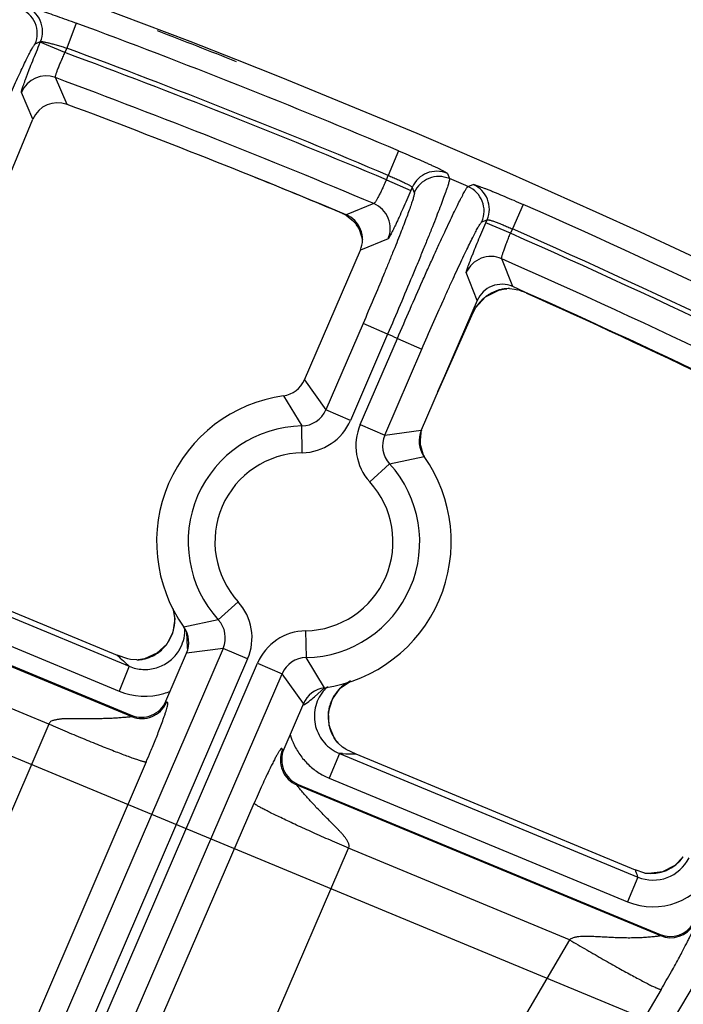
# Model space of a CAD drawing. Units: inches. Extents: x 0 to 17, y 0 to 11.
# Drawn here: x 4.5 to 4.7, y 9.6 to 9.9 of the extents above; entities that cross this region are included whole.
import ezdxf

# ---------------------------------------------------------------- set-up
doc = ezdxf.new("R2010")
doc.units = ezdxf.units.IN
doc.header["$LTSCALE"] = 0.935
doc.header["$MEASUREMENT"] = 0
doc.layers.get('0').update_dxf_attribs({"linetype": 'CONTINUOUS'})

msp = doc.modelspace()

# ---------------------------------------------------------------- linework, layer by layer
at = {"color": 9, "linetype": 'CONTINUOUS'}
for p, q in [((4.4985725679, 9.8690096812), (4.4961396571, 9.8624506215)), ((4.4878919995, 9.8635464256), (4.4892702666, 9.8641521188)), ((4.4891976351, 9.863977648), (4.4892702666, 9.8641521188)), ((4.4956560865, 9.8612890193), (4.4891976351, 9.863977648)), ((4.4961396571, 9.8624506215), (4.4956560865, 9.8612890193)), ((4.4962038805, 9.847761909), (4.4931497036, 9.854757206)), ((4.4872963766, 9.8438974879), (4.4842589424, 9.8508865521)), ((4.5828529149, 9.835656302), (4.5801385048, 9.8292086437)), ((4.5796418064, 9.8280565366), (4.5801385048, 9.8292086437)), ((4.5955864971, 9.8297326061), (4.5961334639, 9.8283665064)), ((4.5796418064, 9.8280565365), (4.5860659554, 9.8252869465)), ((4.5864047861, 9.8260728749), (4.5860659554, 9.8252869465)), ((4.5864047861, 9.8260728749), (4.586948555, 9.8247081478)), ((4.6009756836, 9.8262795779), (4.6023445799, 9.826819967)), ((4.5763798445, 9.8218392784), (4.5691249927, 9.8189265856)), ((4.6153949755, 9.8216311285), (4.6125718737, 9.8152303149)), ((4.5717391351, 9.8164409866), (4.5718693376, 9.816273932)), ((4.6046228878, 9.8170890147), (4.6059885897, 9.8176307863)), ((4.60565144, 9.8168487572), (4.6059885897, 9.8176307863)), ((4.612075589, 9.8140791672), (4.60565144, 9.8168487572)), ((4.6125718737, 9.8152303149), (4.612075589, 9.8140791673)), ((4.5800916506, 9.8126211602), (4.572854092, 9.8097012209)), ((4.6126561683, 9.8001668546), (4.6097926704, 9.807440028)), ((4.6033901184, 9.7965439554), (4.6005437589, 9.8038095371)), ((4.6104708879, 9.799553096), (4.6106808816, 9.7995722787)), ((4.6163195962, 9.7984962983), (4.6163581452, 9.7983961348)), ((4.5931392453, 9.7727667409), (4.6023498924, 9.7934292391)), ((4.6022077247, 9.7938013566), (4.6023498924, 9.7934292391)), ((4.6023498924, 9.7934292391), (4.6023537871, 9.7934275029)), ((4.5735460858, 9.790492242), (4.5638405002, 9.7679798383)), ((4.5799702349, 9.787722652), (4.5735460858, 9.790492242)), ((4.5799702349, 9.787722652), (4.5702646495, 9.7652102482)), ((4.5728157363, 9.7641104185), (4.5825214504, 9.7866231202)), ((4.5825214504, 9.7866231202), (4.5889455994, 9.7838535302)), ((4.5792398853, 9.7613408285), (4.5889455994, 9.7838535302)), ((4.5582336152, 9.775788577), (4.5638405002, 9.7679798383)), ((4.552777731, 9.7716297626), (4.5575459327, 9.763754892)), ((4.5702646495, 9.7652102482), (4.5638405002, 9.7679798383)), ((4.5576755141, 9.7567603565), (4.5575459327, 9.763754892)), ((4.5728157363, 9.7641104185), (4.5792398853, 9.7613408285)), ((4.5792398853, 9.7613408285), (4.5887669234, 9.7626250054)), ((4.580489344, 9.7538634895), (4.5894886839, 9.7558028744)), ((4.5753146538, 9.7491557405), (4.580489344, 9.7538634895)), ((4.7209857474, 9.7209761062), (4.3835437784, 9.1504023433)), ((4.4629356158, 9.7214744328), (4.5124584701, 9.7009613949)), ((4.4419128601, 9.7173235355), (4.5130921692, 9.6878401004)), ((4.5408982101, 9.7178448852), (4.5357235198, 9.7131371363)), ((4.4602584636, 9.7150112157), (4.5097813179, 9.6944981778)), ((4.5357235198, 9.7131371363), (4.5267241799, 9.7111977514)), ((4.5585373497, 9.7102402692), (4.5586669312, 9.7032457338)), ((4.527425423, 9.7099054286), (4.5276034381, 9.7058947824)), ((4.5369729786, 9.7056597973), (4.3301486526, 9.225924426)), ((4.5369729786, 9.7056597973), (4.5274459405, 9.7043756203)), ((4.5276034381, 9.7058947824), (4.5276564364, 9.7051948521)), ((4.5433971276, 9.7028902073), (4.5369729786, 9.7056597973)), ((4.5433971276, 9.7028902073), (4.3365728016, 9.223154836)), ((4.5157879257, 9.7027594066), (4.5153845417, 9.7027145919)), ((4.5634351329, 9.6953708631), (4.5586669312, 9.7032457338)), ((4.339123889, 9.2220550069), (4.5459482144, 9.7017903775)), ((4.4914060104, 9.6858906805), (4.4556276818, 9.7007105495)), ((4.5124584702, 9.7009613949), (4.5097813181, 9.6944981777)), ((4.5459482144, 9.7017903775), (4.5523723636, 9.6990207874)), ((4.345548038, 9.2192854169), (4.5523723636, 9.6990207874)), ((4.5579792486, 9.6912120488), (4.5523723636, 9.6990207874)), ((4.5608225068, 9.6930288825), (4.563444824, 9.6953839325)), ((4.5220557856, 9.6918729904), (4.5221934705, 9.6915337275)), ((4.5129544844, 9.6881793633), (4.5130921692, 9.6878401004)), ((4.4914060104, 9.6858906805), (4.4392937921, 9.5645779123)), ((4.5525132425, 9.6791921074), (4.5528574075, 9.6793317816)), ((4.5665546627, 9.6815116366), (4.5662913701, 9.6818419844)), ((4.567375928, 9.678213839), (4.5646987758, 9.6717506217)), ((4.5673759281, 9.678213839), (4.6453431931, 9.6459187404)), ((4.5681719825, 9.6781735004), (4.5673759281, 9.678213839)), ((4.5168926338, 9.6760190446), (4.4632099535, 9.5510503759)), ((4.5646987758, 9.6717506217), (4.6426660409, 9.6394555233)), ((4.5562602393, 9.6699593002), (4.5566044043, 9.6700989744)), ((4.5562602393, 9.6699593002), (4.6512833834, 9.6305994252)), ((4.3511176257, 9.2168842468), (4.5450881752, 9.6651886655)), ((4.3758196665, 9.2051184608), (4.5697902159, 9.6534228796)), ((4.6275214124, 9.629509835), (4.5697902159, 9.6534228796)), ((4.6453431931, 9.6459187404), (4.6426660409, 9.6394555233)), ((4.6452248027, 9.6462366824), (4.6453431931, 9.6459187404)), ((4.6511741266, 9.6309269129), (4.6512833834, 9.6305994252)), ((4.6275214124, 9.629509835), (4.3737247425, 9.1990968561)), ((4.6514351802, 9.6165461173), (4.3805152966, 9.1570939339))]:
    msp.add_line(p, q, dxfattribs=at)
at = {"color": 7, "linetype": 'CONTINUOUS'}
for p, q in [((4.4384726733, 9.72661632), (4.4872963766, 9.8438974879)), ((4.5693062644, 9.8186608827), (4.5709675555, 9.8173407737)), ((4.5717351777, 9.8164463633), (4.572545394, 9.815157704)), ((4.5717367488, 9.8164442255), (4.5717391351, 9.8164409866)), ((4.572545394, 9.815157704), (4.5733924532, 9.812391562)), ((4.5582336155, 9.7757885766), (4.572854092, 9.8097012209)), ((4.6055336449, 9.7974685457), (4.6090464027, 9.7992426178)), ((4.6090464027, 9.7992426178), (4.6106860583, 9.7995728943)), ((4.6106796872, 9.7995720717), (4.6111001618, 9.7996097418)), ((4.6106808816, 9.7995722787), (4.6106843791, 9.7995726934)), ((4.61183438, 9.7996251279), (4.6130938157, 9.7995152413)), ((4.6130938157, 9.7995152413), (4.6139599574, 9.7993161648)), ((4.6033901184, 9.7965439554), (4.5887669231, 9.7626250054)), ((4.6029620416, 9.7945898491), (4.6055336449, 9.7974685457)), ((4.5930018046, 9.7724479431), (4.6023537871, 9.7934275029)), ((4.6023537871, 9.793427503), (4.6029620416, 9.7945898491)), ((4.5885202474, 9.7591393206), (4.5888654903, 9.7628536352)), ((4.5894476825, 9.7557915158), (4.5885202474, 9.7591393206)), ((4.4647855153, 9.7223380012), (4.5093284954, 9.7038876945)), ((4.4422539726, 9.7174644741), (4.5129544844, 9.6881793633)), ((4.5120465018, 9.7029244028), (4.5093284954, 9.7038876945)), ((4.51278503, 9.7027560745), (4.5120465102, 9.7029243353)), ((4.5143908805, 9.7026399212), (4.51278503, 9.7027560745)), ((4.5153798449, 9.7027135785), (4.514757819, 9.7026523285)), ((4.516471194, 9.7029307123), (4.5153676386, 9.7027121743)), ((4.5153845417, 9.7027145919), (4.5153779498, 9.7027136508)), ((4.519686616, 9.7043598649), (4.516471194, 9.7029307123)), ((4.5220557856, 9.6918729904), (4.5274459408, 9.7043756204)), ((4.5579792483, 9.6912120491), (4.5528574075, 9.6793317816)), ((4.5660311436, 9.6822789572), (4.5647069559, 9.6855421113)), ((4.5665498814, 9.6815180263), (4.5660311436, 9.6822789572)), ((4.5669673457, 9.6810113245), (4.5665529332, 9.6815136214)), ((4.5665563111, 9.6815094346), (4.5665546627, 9.6815116366)), ((4.5682156147, 9.6798604371), (4.5669673914, 9.681011265)), ((4.5690551341, 9.6793106872), (4.5682156147, 9.6798604371)), ((4.5690551096, 9.6793106675), (4.5716583558, 9.6780698211)), ((4.5716583558, 9.6780698211), (4.6446457518, 9.6478374519)), ((4.5566044043, 9.6700989744), (4.6511741266, 9.6309269129)), ((4.6472089858, 9.6469479577), (4.6446457518, 9.6478374519))]:
    msp.add_line(p, q, dxfattribs=at)
at = {"color": 4, "linetype": 'CONTINUOUS'}
msp.add_line((4.920250323, 9.4957945736), (4.4120126437, 9.7063135133), dxfattribs=at)
at = {"color": 7, "linetype": 'CONTINUOUS'}
for points in [[(4.5714752982, 9.816778081), (4.5715458303, 9.8166920775), (4.5717397472, 9.8164400838)], [(4.5238114923, 9.7160687603), (4.5243343187, 9.7133494325), (4.523851856, 9.7099047822), (4.522247627, 9.7067810958), (4.519686616, 9.7043598649)], [(4.5655521334, 9.692414434), (4.567587676, 9.6952256656), (4.5700087668, 9.6969371761)], [(4.5647069559, 9.6855421113), (4.5645433812, 9.689058739), (4.5655521334, 9.692414434)], [(4.6572450561, 9.6512013022), (4.6549966166, 9.6489152191), (4.6518090034, 9.6473012102), (4.6481986913, 9.6468541225), (4.6471683452, 9.6469579218)]]:
    msp.add_lwpolyline(points, dxfattribs=at)
msp.add_circle((3.7701637662, 7.9052398777), 2.1, dxfattribs=at)
at = {"color": 9, "linetype": 'CONTINUOUS'}
for centre, radius, start, end in [((4.4814197507, 9.8662289888), 0.0070061834, 337.4873831485, 69.974698175), ((4.4827980221, 9.8668346881), 0.0070061817, 337.4873228808, 69.9448579751), ((3.7701637662, 7.9052398777), 2.0945097812, 67.1693149046, 69.648988012), ((3.7701637662, 7.9052398777), 2.0875140454, 67.1693149046, 69.648988012), ((3.7702298341, 7.9052375857), 2.0862359546, 67.1713070589, 69.6520682289), ((4.490723009, 9.8481850255), 0.0070059218, 69.7339696158, 157.3184924852), ((3.7702298341, 7.9052375857), 2.0792402188, 67.1876835109, 69.6542379292), ((4.5928342944, 9.8232898394), 0.0070060319, 66.8689335532, 156.5944549941), ((4.5933780713, 9.8219250824), 0.0070060334, 66.8406298933, 156.5942567296), ((3.7701637662, 7.9052398777), 2.092998321, 66.6124661413, 66.7568088045), ((4.5981852543, 9.8198532534), 0.0070060341, 336.7619234585, 66.5286205), ((4.5995509834, 9.8203950397), 0.0070060326, 336.7617251789, 66.5003103296), ((4.5736538783, 9.8153852646), 0.0070061443, 336.7633811763, 67.1023801539), ((3.7701637662, 7.9052398777), 2.0945097812, 62.5620090661, 66.1999510009), ((4.5633214264, 9.8102557257), 0.0104540298, 32.5422012684, 35.1480137725), ((4.5632748871, 9.8102262363), 0.0105091253, 27.0657719261, 32.5412471618), ((4.5632886444, 9.8102371466), 0.0104919108, 14.9485899887, 27.0469002744), ((3.7702298341, 7.9052375857), 2.0862359546, 62.5655446937, 66.201349276), ((3.7701637662, 7.9052398777), 2.0875140454, 62.5620090661, 66.1999510009), ((4.6069732729, 9.8010262795), 0.0070061434, 66.2703559186, 156.5928061716), ((3.7702298341, 7.9052375857), 2.0792402188, 62.6000087228, 66.1850842749), ((4.6119443941, 9.7891562668), 0.0105049886, 126.295724079, 128.9245862121), ((4.6119310243, 9.7891748301), 0.0104821128, 121.470511905, 126.2968877452), ((4.6119376575, 9.7891527973), 0.0105043693, 106.9475062374, 121.4386315156), ((4.6119330489, 9.7891481586), 0.0105074648, 100.9285101431, 106.9160943334), ((4.6119205717, 9.7892117826), 0.0104426292, 97.9794399969, 100.9274737302), ((4.6119421936, 9.7891665343), 0.0104963439, 144.5460043822, 147.7431648479), ((4.6119486052, 9.7891582396), 0.0105063784, 133.0528511944, 144.5294385461), ((4.6119313617, 9.7891721734), 0.0104844255, 128.9237953191, 133.0359759271), ((4.6119779309, 9.7891438257), 0.0105386856, 147.7424565782, 156.0062857981), ((3.7701637662, 7.9052398777), 2.0492749723, 66.6459189375, 66.7235911283), ((4.5574235707, 9.7707386724), 0.0069848213, 271.0037682518, 336.7356547281), ((4.5574174002, 9.7707478648), 0.0139898709, 271.057168901, 336.6822570943), ((4.5581064319, 9.7335003129), 0.0302597706, 91.0613457007, 222.294809396), ((4.5856622661, 9.758570943), 0.0139899461, 156.6740997435, 222.2987874311), ((4.5989547255, 9.7600688791), 0.0104813236, 170.7134672137, 199.3813972856), ((4.5989562122, 9.7600658663), 0.0104832774, 165.9254892923, 170.6985280891), ((4.5856513021, 9.7585691108), 0.0069848586, 156.6207020818, 222.3521833023), ((4.5581064319, 9.7335003129), 0.0232640348, 91.0613456972, 222.294809401), ((4.5581064319, 9.7335003129), 0.0302597706, 271.0613456992, 42.2948093967), ((4.5581064319, 9.7335003129), 0.0232640348, 271.0613456973, 42.2948094011), ((4.5137254113, 9.7130232982), 0.0106299189, 3.2632813237, 16.01274537), ((4.5305505977, 9.7084296828), 0.0139899461, 336.6740997435, 42.2987874313), ((4.5137900614, 9.7130388795), 0.0105647532, 343.4264855087, 1.1049229736), ((4.5137956118, 9.7130319762), 0.0105593393, 1.1429548693, 3.2379532603), ((4.5305615609, 9.7084315148), 0.0069848586, 336.6207060023, 42.352179383), ((4.5165570323, 9.7105547073), 0.0104444813, 329.55253387, 358.6902041823), ((4.5164941149, 9.710564359), 0.0105076061, 358.6454313305, 1.189030671), ((4.5587954636, 9.6962527609), 0.0139898709, 91.0571689009, 156.6822570942), ((4.5138752349, 9.7130357536), 0.010482537, 323.8849974294, 341.3260777101), ((4.5138893488, 9.713022515), 0.0104649304, 341.37000178, 343.3572995447), ((4.5139050177, 9.7130437662), 0.0104632276, 304.3205279179, 323.7534266906), ((4.5166501239, 9.7105044069), 0.0103387387, 326.64083646, 329.5314182172), ((4.5818934122, 9.7783515143), 0.103973684, 225.7399477903, 226.9545522004), ((4.5139301974, 9.7130091873), 0.0104168653, 280.2704012584, 282.1493276498), ((4.513915305, 9.7130770643), 0.0104863563, 282.1508215992, 293.9712431287), ((4.5139368407, 9.7130210837), 0.0104265849, 293.9932160513, 302.3177323403), ((4.5139446055, 9.7130079307), 0.0104113183, 302.3203174857, 304.2517895063), ((4.5587892936, 9.6962619526), 0.0069848213, 91.0037721656, 156.7356508135), ((4.5802659216, 9.7766032989), 0.1015851767, 226.9523506583, 228.1260897145), ((4.5713366152, 9.6878342185), 0.0105412099, 131.9927539002, 141.1873200912), ((4.5749584312, 9.6877091488), 0.0105440917, 136.9703272592, 151.5124930254), ((4.5749723697, 9.6876884886), 0.0105683802, 131.5917961672, 136.9400143557), ((4.5750017766, 9.6876462768), 0.0106194728, 119.7692374111, 131.5592742225), ((4.5750511053, 9.6875600514), 0.0107188113, 116.7048579118, 119.7692762785), ((4.5165162246, 9.7107317779), 0.0175752309, 247.4676846528, 286.5555375784), ((4.5165299215, 9.7106547101), 0.0174974574, 286.5844546238, 292.3893781269), ((4.5749028685, 9.6877579291), 0.0104724954, 154.2494405736, 173.0849988094), ((4.5748906198, 9.6877522201), 0.0104639487, 151.5426769176, 154.192147207), ((4.5157639532, 9.6943164578), 0.0070058846, 247.5816847467, 336.596777307), ((4.5748918098, 9.6877813842), 0.0104587164, 173.2052639751, 190.8092528872), ((4.5748542613, 9.6877850195), 0.0104225212, 190.8675939359, 194.2731551337), ((4.5748402229, 9.6877813283), 0.0104080061, 194.2725157015, 200.2263830171), ((4.571318826, 9.6879295749), 0.0174609047, 195.174731389, 202.4775244579), ((4.5749246163, 9.6878174158), 0.0104996729, 200.2519471791, 210.2334479661), ((4.5749046045, 9.6878050855), 0.0104761745, 210.2302940062, 213.2587673969), ((4.5748510686, 9.6877702695), 0.0104123139, 213.2601265241, 214.7036801788), ((4.5712793311, 9.687915559), 0.0174190519, 202.4845917181, 204.1191480078), ((4.558951058, 9.6764280637), 0.0070061615, 156.7639766887, 247.4141011285), ((4.5730007622, 9.7818796171), 0.103818475, 267.3341108133, 269.2591266208), ((4.6493652014, 9.6555968498), 0.0104805325, 247.4333054072, 333.5957351111), ((4.6493603184, 9.6556099264), 0.0174865233, 247.4912069986, 333.5378644923), ((4.7490466663, 9.6846975703), 0.1107168428, 199.4462503365, 200.3271869005), ((4.6539563962, 9.6370750499), 0.0070056515, 247.5701105959, 329.3294738033)]:
    msp.add_arc(centre, radius, start, end, dxfattribs=at)
at = {"color": 7, "linetype": 'CONTINUOUS'}
for centre, radius, start, end in [((3.767386698, 7.906390177), 2.1, 68.3991539271, 69.0037505013), ((4.4937539685, 9.8412108406), 0.0069940806, 69.4956418697, 157.4105023813), ((3.7702298341, 7.9052375857), 2.07375, 67.3412484017, 69.507920062), ((3.767386698, 7.906390177), 2.07375, 67.3200205387, 67.9893522068), ((4.558157686, 9.7986899522), 0.0228679535, 66.0499651227, 67.2775957806), ((4.5575768289, 9.7974617219), 0.0242262474, 63.1689345317, 65.9736749373), ((4.5564717269, 9.795281347), 0.0266706863, 61.2348199054, 63.1646574495), ((4.5664321106, 9.8124716872), 0.0069940204, 336.6644560798, 67.3548701385), ((4.564104975, 9.8106405985), 0.0095910041, 39.7927736638, 44.3139526217), ((4.5637438588, 9.81032684), 0.0100692872, 37.4476982516, 39.8494577782), ((4.5638583635, 9.8104143841), 0.0099251509, 36.183249675, 37.4483972104), ((4.6098134166, 9.7937765415), 0.0069940212, 66.0179528672, 156.6916889141), ((4.6116785275, 9.789651027), 0.0099753738, 95.7063330567, 96.9533529238), ((4.6116884768, 9.7895538556), 0.0100730529, 93.3330851045, 95.7076884131), ((4.611671595, 9.7898853522), 0.0097411359, 89.0424804547, 93.34732006), ((3.7702298341, 7.9052375857), 2.07375, 62.7609730165, 66.0315639637), ((4.6059537439, 9.7747585019), 0.0258296749, 68.3177931981, 71.9430172945), ((4.6073914945, 9.7784068927), 0.0219082319, 65.8402442793, 68.2866664399), ((3.767386698, 7.906390177), 2.07375, 62.8315117043, 65.8335109445), ((4.5518098979, 9.7785576007), 0.0069951076, 277.9528651903, 336.6809366693), ((4.5581064319, 9.7335003129), 0.0385, 97.9557241283, 215.4004315151), ((4.5951903659, 9.7598553428), 0.0069951093, 156.6752414112, 215.4032981836), ((4.5581064319, 9.7335003129), 0.0385, 277.9557241283, 35.4004315151), ((4.5210224979, 9.707145283), 0.0069951093, 336.6752414119, 35.4032981828), ((4.5142550245, 9.7121731106), 0.0095341574, 270.8164583527, 273.0156592084), ((4.5142246326, 9.7127429224), 0.010104779, 273.0177718694, 276.47255324), ((4.5142077361, 9.7129138851), 0.0102765569, 276.4587074741, 278.8451967461), ((4.5644029659, 9.6884430251), 0.0069951076, 97.9528651963, 156.6809366634), ((4.5156324896, 9.6946404785), 0.0069940155, 247.4869551128, 336.6911227045), ((4.5592793756, 9.6765613065), 0.0069940121, 156.6643469678, 247.5137308494), ((4.5744511652, 9.6877876706), 0.010095978, 216.0792329971, 218.4658366124), ((4.5743389552, 9.687694679), 0.0099502752, 218.4485013838, 222.1969630284), ((4.6487374246, 9.6573175116), 0.0104817329, 261.6151616385, 324.2975415839), ((4.6538518431, 9.6373884386), 0.0069943564, 247.4904274128, 329.4091569864)]:
    msp.add_arc(centre, radius, start, end, dxfattribs=at)
at = {"color": 9, "linetype": 'CONTINUOUS'}
for points, knots in [([(4.4852006013, 9.8734160057), (4.485215021, 9.8734222998), (4.485257511, 9.8734257124), (4.4853343137, 9.8734212836), (4.4854417472, 9.8734059791), (4.4855786557, 9.873380148), (4.4857453058, 9.8733433582), (4.4860260211, 9.873275056), (4.4864470979, 9.8731615285), (4.4870331981, 9.8729916781), (4.487723868, 9.8727813895), (4.4885125115, 9.8725324854), (4.4893917718, 9.872247115), (4.4903533908, 9.8719277785), (4.4917752039, 9.8714463365), (4.4936861602, 9.8707822179), (4.4960882762, 9.8699238293), (4.4977351195, 9.8693203013), (4.4985725679, 9.8690096812)], [0, 0, 0, 0, 0.0033483579, 0.008810969, 0.0164780792, 0.0263688609, 0.0384795303, 0.052785313, 0.08785356, 0.1312776743, 0.1826470441, 0.2414976507, 0.3072731944, 0.3793756023, 0.457134409, 0.6267342176, 0.809911899, 1, 1, 1, 1]), ([(4.4725950026, 9.8300236339), (4.4734946422, 9.8321846856), (4.4752748785, 9.8364215889), (4.4775049373, 9.8416293174), (4.4792373486, 9.8456103933), (4.4804633564, 9.8483955318), (4.4816278807, 9.8510076038), (4.4827202101, 9.853422687), (4.4837302799, 9.8556186534), (4.4846487273, 9.8575753484), (4.4854669057, 9.8592749032), (4.4861772339, 9.8607016649), (4.4867035234, 9.8617115049), (4.4870684927, 9.8623715944), (4.4872923434, 9.8627567643), (4.487484673, 9.8630654755), (4.4876452088, 9.8632989345), (4.4877725538, 9.8634543292), (4.4878543581, 9.863529862), (4.4878919995, 9.8635464256)], [0, 0, 0, 0, 0.1903560192, 0.373719467, 0.460682235, 0.5434199916, 0.6211780478, 0.6932478888, 0.7589670821, 0.8177367666, 0.8690210456, 0.9123516012, 0.947342325, 0.9616102506, 0.9736892115, 0.9835572309, 0.9912058249, 0.996655757, 1, 1, 1, 1]), ([(4.4842589424, 9.8508865521), (4.4842529001, 9.8509003379), (4.4842508156, 9.8509415892), (4.4842579097, 9.8510156889), (4.4842771678, 9.8511198073), (4.4843081869, 9.8512526335), (4.4843514168, 9.8514145382), (4.4844307865, 9.851687729), (4.484561164, 9.8520978714), (4.4847546844, 9.8526691722), (4.4849930962, 9.8533431977), (4.4852742572, 9.8541136593), (4.4855956434, 9.8549734884), (4.4859543239, 9.8559146819), (4.4864939392, 9.8573079141), (4.4872353444, 9.8591818827), (4.4881886153, 9.8615388232), (4.4888553087, 9.8631554009), (4.4891976351, 9.863977648)], [0, 0, 0, 0, 0.0032233858, 0.0085456245, 0.0160682281, 0.0258131857, 0.0377782087, 0.0519406989, 0.0867380579, 0.1299273525, 0.1811123609, 0.2398414908, 0.3055646413, 0.3776874132, 0.4555392323, 0.6255244161, 0.8092628559, 1, 1, 1, 1]), ([(4.4892702666, 9.8641521188), (4.4892892178, 9.8641690687), (4.4893620636, 9.8641847938), (4.4894937356, 9.8641878579), (4.4896872948, 9.8641724636), (4.4899364812, 9.864138508), (4.4902415781, 9.8640855506), (4.4907510697, 9.863983288), (4.4915006005, 9.8638086505), (4.4925138283, 9.8635452655), (4.4936531579, 9.8632242538), (4.4948769931, 9.8628561467), (4.4957143546, 9.8625897753), (4.4961396571, 9.8624506215)], [0, 0, 0, 0, 0.0107326407, 0.0294263792, 0.0565737588, 0.0920999028, 0.1357649991, 0.1871917043, 0.3114744339, 0.4605473794, 0.6290947153, 0.811104007, 1, 1, 1, 1]), ([(4.4931497036, 9.854757206), (4.4931340124, 9.8547744413), (4.4931244833, 9.8548448736), (4.4931361059, 9.8549679254), (4.4931728689, 9.8551508481), (4.4932356144, 9.8553862539), (4.4933244009, 9.8556753945), (4.4934876963, 9.8561600047), (4.4937527965, 9.8568735003), (4.4941380111, 9.8578380518), (4.4945948094, 9.8589230651), (4.4951062584, 9.8600881375), (4.4954687556, 9.860884625), (4.4956560865, 9.8612890193)], [0, 0, 0, 0, 0.0099504356, 0.0277318265, 0.05403664, 0.0888510718, 0.131972342, 0.1830416385, 0.3071898838, 0.4568226825, 0.6264277103, 0.8097373123, 1, 1, 1, 1]), ([(4.5828529149, 9.835656302), (4.5836752538, 9.8353100956), (4.5852873117, 9.8346239879), (4.587623508, 9.8336073048), (4.5894688947, 9.8327849447), (4.5908328418, 9.8321639904), (4.591750548, 9.8317396491), (4.5925847373, 9.8313469961), (4.5933277054, 9.8309898486), (4.5939726631, 9.8306716572), (4.5945136116, 9.8303955852), (4.5948961022, 9.8301911884), (4.5951457427, 9.8300496683), (4.5952911299, 9.8299630297), (4.5954073537, 9.829888752), (4.5954949645, 9.8298269328), (4.5955528301, 9.8297781681), (4.5955807677, 9.8297468785), (4.5955864971, 9.8297326061)], [0, 0, 0, 0, 0.1903568218, 0.3737757231, 0.5435646642, 0.6213784737, 0.6935041489, 0.7592697211, 0.8180775034, 0.8693742998, 0.9126989559, 0.9476449828, 0.9618833751, 0.9739225982, 0.9837389912, 0.9913306422, 0.9967188576, 1, 1, 1, 1]), ([(4.5801385048, 9.8292086437), (4.5805507279, 9.8290392254), (4.5813574059, 9.8287003028), (4.5825220035, 9.8281885679), (4.5835908913, 9.8276962584), (4.584525019, 9.8272423599), (4.585201193, 9.8268918507), (4.5856484767, 9.8266417294), (4.5859096249, 9.8264862367), (4.586115851, 9.8263527356), (4.58626792, 9.8262408507), (4.5863613999, 9.826155633), (4.5864033743, 9.8260969599), (4.5864047861, 9.8260728749)], [0, 0, 0, 0, 0.1899533873, 0.3729083622, 0.5421467879, 0.6914873536, 0.8155361089, 0.8666639578, 0.9099266181, 0.9449674289, 0.9715755911, 0.9897170774, 1, 1, 1, 1]), ([(4.5796418064, 9.8280565365), (4.5794617333, 9.8276485495), (4.5791029046, 9.8268499084), (4.5785652742, 9.8256960364), (4.5780515679, 9.824636077), (4.577580708, 9.8237088728), (4.5772189243, 9.8230371603), (4.5769616901, 9.822592493), (4.5768020429, 9.8223326591), (4.5766651615, 9.8221273486), (4.5765507317, 9.8219758683), (4.576463705, 9.8218825509), (4.5764042379, 9.8218407344), (4.5763798445, 9.8218392784)], [0, 0, 0, 0, 0.1897482113, 0.3725176223, 0.5416139788, 0.6908886095, 0.8149684843, 0.8661476118, 0.9094838513, 0.9446185631, 0.9713381287, 0.9896025436, 1, 1, 1, 1]), ([(4.5961334639, 9.8283665064), (4.5961390669, 9.828347987), (4.5961443585, 9.8283015851), (4.596140544, 9.8281780573), (4.5961057422, 9.8279661201), (4.5960316249, 9.8276450841), (4.595918208, 9.8272332145), (4.5957661251, 9.8267316428), (4.5955751933, 9.826141376), (4.5953458356, 9.8254637974), (4.5949692485, 9.8243887331), (4.5944044158, 9.8228407261), (4.593614989, 9.8207496665), (4.5926894871, 9.8183590262), (4.591636329, 9.8156907858), (4.5904650674, 9.812769545), (4.5891864289, 9.8096221621), (4.587812124, 9.8062775703), (4.5858335564, 9.8015109657), (4.5832206279, 9.7953029947), (4.5810718765, 9.7902788418), (4.5799702349, 9.787722652)], [0, 0, 0, 0, 0.0013258988, 0.0031641242, 0.0084676452, 0.0159923905, 0.0257507403, 0.0377304797, 0.0519091464, 0.0682610463, 0.0867503932, 0.1299685047, 0.1811788781, 0.2399150069, 0.3056393601, 0.3777530406, 0.4555906154, 0.5384397973, 0.6255434684, 0.8092557058, 1, 1, 1, 1]), ([(4.5825214504, 9.7866231202), (4.5836235801, 9.7891789087), (4.5858011366, 9.7941902758), (4.5885207227, 9.8003518843), (4.5906279356, 9.8050628659), (4.592116176, 9.8083583834), (4.5935267323, 9.8114489864), (4.5948465898, 9.8143062698), (4.5960635815, 9.8169039839), (4.5971663909, 9.8192183066), (4.5981448063, 9.8212280291), (4.598882592, 9.8227016211), (4.5994057365, 9.8237136266), (4.599740962, 9.8243456669), (4.6000390849, 9.8248898233), (4.6002993904, 9.8253448387), (4.60052102, 9.8257101361), (4.6007035773, 9.8259844773), (4.6008337928, 9.8261553163), (4.6009209964, 9.8262429167), (4.6009583702, 9.8262709341), (4.6009756836, 9.8262795779)], [0, 0, 0, 0, 0.1907312753, 0.3744314033, 0.4615336909, 0.5443841779, 0.6222232344, 0.6943385578, 0.7600650789, 0.8188027911, 0.8700160096, 0.9132374174, 0.9317291593, 0.9480826013, 0.9622634654, 0.9742455161, 0.9840053477, 0.9915311081, 0.9968354209, 0.9986739237, 1, 1, 1, 1]), ([(4.6023445799, 9.826819967), (4.6023588903, 9.8268256025), (4.6024008208, 9.8268267802), (4.6024760056, 9.8268182014), (4.6025811031, 9.8267969646), (4.6027149008, 9.8267634835), (4.6028777031, 9.8267172942), (4.6031519802, 9.8266330114), (4.6035631856, 9.8264953332), (4.6041353098, 9.8262916877), (4.6048094889, 9.82604135), (4.6055793027, 9.8257465107), (4.6064375747, 9.8254097384), (4.6073762262, 9.8250340167), (4.6087642149, 9.824468926), (4.6106292708, 9.8236921411), (4.6129726866, 9.8226919781), (4.6145785498, 9.8219912063), (4.6153949755, 9.8216311285)], [0, 0, 0, 0, 0.0032812456, 0.0086693778, 0.0162607418, 0.0260766287, 0.038114613, 0.0523509722, 0.0872936229, 0.1306152401, 0.1819099658, 0.2407174397, 0.3064826433, 0.378607519, 0.4564193344, 0.6262021602, 0.8096316662, 1, 1, 1, 1]), ([(4.586948555, 9.8247081478), (4.5869548995, 9.8246922036), (4.5869628053, 9.824652111), (4.5869661534, 9.8245458151), (4.5869445184, 9.8243643477), (4.5868906297, 9.8240908492), (4.5868037747, 9.8237411473), (4.5866844269, 9.8233162082), (4.586466203, 9.8225998564), (4.5861095771, 9.8215257392), (4.5855819383, 9.8200305729), (4.5849333035, 9.8182679685), (4.584169541, 9.8162540915), (4.5832974313, 9.8140074743), (4.5823249043, 9.8115488102), (4.5812608395, 9.8089007008), (4.5801149742, 9.8060874866), (4.5784624999, 9.8020792383), (4.5762752154, 9.7968608609), (4.5744718132, 9.7926395002), (4.5735460858, 9.790492242)], [0, 0, 0, 0, 0.0013992356, 0.0032902165, 0.0086647904, 0.0162363265, 0.0260274597, 0.0380306407, 0.0522258408, 0.0870840463, 0.1303046127, 0.1815064632, 0.2402256726, 0.3059266373, 0.3780119977, 0.4558175499, 0.5386320041, 0.6256990405, 0.8093344983, 1, 1, 1, 1]), ([(4.5860659554, 9.8252869465), (4.5857133402, 9.8244689047), (4.5850155934, 9.8228652419), (4.5839853193, 9.8205406146), (4.5831546613, 9.8187042376), (4.5825290112, 9.8173472091), (4.5821022173, 9.8164345177), (4.5817078668, 9.8156050506), (4.5813496513, 9.8148664392), (4.5810308794, 9.8142253848), (4.5807545681, 9.8136877833), (4.5805501307, 9.8133076825), (4.5804086474, 9.8130595863), (4.5803220374, 9.8129150535), (4.5802477898, 9.8127994625), (4.5801859875, 9.8127122898), (4.5801372192, 9.8126546697), (4.5801059203, 9.8126268667), (4.5800916506, 9.8126211602)], [0, 0, 0, 0, 0.1906025442, 0.374199555, 0.5440516259, 0.6218491012, 0.6939316461, 0.7596331643, 0.8183629169, 0.8695738557, 0.912816001, 0.9476936271, 0.9619059274, 0.9739267155, 0.9837328611, 0.9913211169, 0.9967116626, 1, 1, 1, 1]), ([(4.5889455994, 9.7838535302), (4.5898712727, 9.7860006532), (4.5917024208, 9.7902097466), (4.5939949425, 9.7953824373), (4.5957748118, 9.7993356291), (4.5970336379, 9.8021001833), (4.5982285929, 9.8046919426), (4.5993486481, 9.8070870946), (4.6003834632, 9.8092636573), (4.601323446, 9.8112016686), (4.6021597681, 9.8128834781), (4.6028847216, 9.8142937295), (4.6034209291, 9.8152905652), (4.6037920216, 9.8159411348), (4.6040190931, 9.8163197186), (4.6042137657, 9.8166230072), (4.604375654, 9.8168499935), (4.6044927599, 9.816990334), (4.604572355, 9.8170608934), (4.6046069373, 9.8170826779), (4.6046228878, 9.8170890147)], [0, 0, 0, 0, 0.1906522183, 0.3742753196, 0.4613408624, 0.5441565306, 0.6219634943, 0.6940504552, 0.75975358, 0.8184744011, 0.8696791554, 0.9129031153, 0.9477654137, 0.9619628923, 0.9739684534, 0.9837611263, 0.991333747, 0.9967092093, 0.9986005262, 1, 1, 1, 1]), ([(4.6005437589, 9.8038095371), (4.6005381105, 9.8038238278), (4.6005368367, 9.8038656689), (4.6005452485, 9.8039406795), (4.6005661994, 9.8040454555), (4.6005992689, 9.8041787899), (4.6006448947, 9.8043409824), (4.6007281483, 9.8046141704), (4.6008641618, 9.805023756), (4.6010653501, 9.8055937291), (4.601312609, 9.8062656006), (4.6016037228, 9.8070331283), (4.6019360903, 9.8078893063), (4.6023066973, 9.8088262112), (4.6028638609, 9.8102127553), (4.6036288155, 9.8120774471), (4.6046117258, 9.814422479), (4.6052987357, 9.81603076), (4.60565144, 9.8168487572)], [0, 0, 0, 0, 0.0032879632, 0.0086780677, 0.01626585, 0.0260715092, 0.0380918204, 0.0523036743, 0.0871805528, 0.1304222275, 0.1816329056, 0.24036253, 0.3060640805, 0.3781468564, 0.4559447328, 0.6257980129, 0.8093963664, 1, 1, 1, 1]), ([(4.6059885897, 9.8176307863), (4.6060070729, 9.8176463), (4.6060785507, 9.8176560896), (4.6062047014, 9.8176466765), (4.6063904639, 9.8176129997), (4.6066291331, 9.8175548148), (4.6069215123, 9.8174718236), (4.6074105237, 9.8173185428), (4.6081297135, 9.8170678603), (4.6091012164, 9.8167007197), (4.6101932204, 9.8162620124), (4.6113651114, 9.8157670709), (4.6121655716, 9.8154135585), (4.6125718737, 9.8152303149)], [0, 0, 0, 0, 0.0102846279, 0.028427013, 0.0550334302, 0.0900722217, 0.1333329425, 0.1844593487, 0.3085075195, 0.457844109, 0.6270743061, 0.8100374343, 1, 1, 1, 1]), ([(4.6097926704, 9.807440028), (4.6097769844, 9.8074587559), (4.6097665733, 9.8075306905), (4.6097747051, 9.8076580022), (4.6098063288, 9.8078451641), (4.6098616951, 9.8080855983), (4.6099410915, 9.8083800122), (4.6100879383, 9.808872251), (4.6103281591, 9.809596352), (4.6106793387, 9.810575132), (4.6110976661, 9.8116761943), (4.6115678787, 9.8128591141), (4.6119024555, 9.8136681966), (4.612075589, 9.8140791672)], [0, 0, 0, 0, 0.0103946926, 0.0286559204, 0.0553724704, 0.0905045689, 0.1338387324, 0.1850164114, 0.3090954439, 0.4583718108, 0.6274719707, 0.8102464426, 1, 1, 1, 1]), ([(4.5124584702, 9.7009613948), (4.5135695069, 9.7004983777), (4.515969236, 9.6999446648), (4.5196270356, 9.7003738563), (4.5229268968, 9.7020172741), (4.5246225388, 9.7038124339), (4.5252854519, 9.7048192836)], [0, 0, 0, 0, 0.2497979206, 0.4997140762, 0.7498219604, 1, 1, 1, 1]), ([(4.5578068571, 9.6907952023), (4.5583784226, 9.6910540815), (4.5594459885, 9.6917422971), (4.5603667196, 9.6925969029), (4.5608225068, 9.6930288825)], [0, 0, 0, 0, 0.4997961093, 1, 1, 1, 1]), ([(4.5631229121, 9.6944411987), (4.5626157122, 9.6938102353), (4.5617441869, 9.6924248484), (4.5609557954, 9.6901043428), (4.5607280828, 9.6876624175), (4.5610751516, 9.6852349512), (4.5619762269, 9.6829555757), (4.5633769293, 9.6809450376), (4.565197794, 9.679310196), (4.5666286949, 9.6785214696), (4.5673759277, 9.6782138385)], [0, 0, 0, 0, 0.1250106924, 0.2500728935, 0.3751515084, 0.5002280295, 0.6252718562, 0.7502289398, 0.8752158114, 1, 1, 1, 1]), ([(4.516892629, 9.6760190462), (4.5172738241, 9.6769064356), (4.517876517, 9.6783252149), (4.5187011239, 9.6803155252), (4.5193793602, 9.6819809887), (4.5200570849, 9.6836877177), (4.5207189541, 9.6854146164), (4.5212530443, 9.6868655503), (4.5216576781, 9.6880196489), (4.5219320717, 9.6888361053), (4.5221673052, 9.6895787687), (4.5223526556, 9.6902126656), (4.5224789285, 9.6907137519), (4.5225496013, 9.6910728162), (4.5225767128, 9.6913076666), (4.5225680029, 9.6914465402), (4.5225376711, 9.6915263384), (4.5224729345, 9.6915677603), (4.5223871217, 9.691549253), (4.5223194844, 9.6915153635), (4.5222662535, 9.6914990179), (4.5222341566, 9.6914967855), (4.5222069315, 9.6915085894), (4.5221970439, 9.6915249202), (4.5221934707, 9.6915337257)], [0, 0, 0, 0, 0.1711764557, 0.2732037475, 0.3818341174, 0.4898956279, 0.5986708387, 0.7096094752, 0.7639107826, 0.8154239278, 0.8622652654, 0.9019723707, 0.932474158, 0.953792497, 0.9668604748, 0.9741761754, 0.9784215031, 0.9813500325, 0.9869788229, 0.9927253157, 0.9950023194, 0.9967963073, 0.9983157408, 1, 1, 1, 1]), ([(4.5130921692, 9.6878401004), (4.5131060671, 9.687821378), (4.5130139828, 9.6877904854), (4.5129425342, 9.6877774693), (4.5128093409, 9.6877558548), (4.5126567886, 9.6877388659), (4.5123970769, 9.687709875), (4.5120238792, 9.6876695704), (4.5115217249, 9.687620506), (4.5109591939, 9.6875723839), (4.5103482366, 9.6875257306), (4.5097004899, 9.687483551), (4.5090250324, 9.6874368321), (4.5083269169, 9.6873895521), (4.5076081895, 9.6873496826), (4.5068714428, 9.6873212114), (4.5061207288, 9.6873041627), (4.5051015901, 9.687281889), (4.5038103433, 9.6872521335), (4.5022438946, 9.6872461199), (4.5006600213, 9.6872621084), (4.4993318586, 9.6872716359), (4.4982646293, 9.6872817039), (4.4974613831, 9.6872828299), (4.4966567044, 9.6872788042), (4.4958509228, 9.6872743622), (4.4951793278, 9.687243537), (4.4946437794, 9.6871942577), (4.4942435841, 9.6871423795), (4.4938454364, 9.6870757294), (4.4934472939, 9.6870069958), (4.4930508391, 9.6869274315), (4.4926573729, 9.6868308226), (4.4922717724, 9.6867114231), (4.4918969321, 9.6865412565), (4.4916680611, 9.6862843553), (4.4915119583, 9.6860642993), (4.4914445311, 9.6859464283), (4.4914060104, 9.6858906805)], [0, 0, 0, 0, 0.0031614323, 0.0072446129, 0.0129610751, 0.0201587115, 0.0285370593, 0.0481832463, 0.0711775636, 0.0968957156, 0.1247469179, 0.1542493043, 0.1849073133, 0.2165477032, 0.249119794, 0.2825022921, 0.3165090119, 0.350930284, 0.4207166384, 0.4916250655, 0.5633061524, 0.6354767865, 0.6717092874, 0.7080128887, 0.7443836934, 0.7808144249, 0.817262045, 0.8354906659, 0.8537209474, 0.8719611792, 0.8902213547, 0.9084977309, 0.9267874711, 0.9450850603, 0.9633583452, 0.9816352785, 0.990812499, 1, 1, 1, 1]), ([(4.491406004, 9.6858906656), (4.4930033727, 9.6852045197), (4.4961441698, 9.6838685497), (4.5007248015, 9.6819597718), (4.5043679909, 9.6804763831), (4.5070776291, 9.6793974733), (4.5089089136, 9.6786805988), (4.5105827565, 9.6780385648), (4.5120837013, 9.6774771625), (4.5133978801, 9.6770014415), (4.5145127148, 9.676615813), (4.5153138375, 9.6763567356), (4.51584822, 9.6761995464), (4.5161658739, 9.6761140504), (4.5164275077, 9.6760527977), (4.5166336862, 9.6760150792), (4.5167818208, 9.6760014921), (4.5168646087, 9.6760066873), (4.5168926177, 9.6760190187)], [0, 0, 0, 0, 0.190561558, 0.3741176531, 0.5439392586, 0.6217278203, 0.6938054235, 0.7595019442, 0.8182340534, 0.8694575324, 0.9126953117, 0.9475352501, 0.9617322231, 0.9737523668, 0.9835792536, 0.9912051586, 0.9966454762, 1, 1, 1, 1]), ([(4.5525132425, 9.6791921074), (4.552504478, 9.6791885505), (4.5524864242, 9.6791842187), (4.5524610296, 9.6791961318), (4.5524446275, 9.6792193779), (4.5524272415, 9.6792614199), (4.5524134167, 9.6793224082), (4.5523959607, 9.6793946817), (4.5523732965, 9.679457971), (4.5523428346, 9.6795083155), (4.5522900251, 9.6795331425), (4.552225191, 9.6795124481), (4.552153236, 9.6794611061), (4.5520654609, 9.6793750096), (4.5519620178, 9.6792519954), (4.5518415788, 9.6790899324), (4.5517039427, 9.6788878285), (4.5514811262, 9.6785386676), (4.551159825, 9.6779941937), (4.550722634, 9.6772045861), (4.5502057053, 9.6762248408), (4.5496007065, 9.6750317189), (4.5488960708, 9.6735930869), (4.5480814558, 9.6718763342), (4.5467803803, 9.669052044), (4.5457785963, 9.666784362), (4.5450881752, 9.6651886655)], [0, 0, 0, 0, 0.0017148667, 0.003156791, 0.0047908382, 0.0067569543, 0.0113912866, 0.0160915422, 0.0202260591, 0.0235919865, 0.0264764937, 0.0300258582, 0.0352330004, 0.0425444989, 0.0522034889, 0.0643712453, 0.0791285011, 0.0965292624, 0.1394560582, 0.1937195252, 0.2601527417, 0.3402798491, 0.4362444037, 0.5505740539, 0.6847814707, 1, 1, 1, 1]), ([(4.5553810032, 9.680797516), (4.5558333424, 9.6797871826), (4.5569326834, 9.6778476168), (4.5590999514, 9.6753055214), (4.5617066155, 9.6732176294), (4.5636766455, 9.6721742334), (4.5646987758, 9.6717506217)], [0, 0, 0, 0, 0.2500148627, 0.499984517, 0.7501062653, 1, 1, 1, 1]), ([(4.5697902159, 9.6534228796), (4.569848186, 9.6535431742), (4.5699251509, 9.6538043204), (4.5699188306, 9.6542085238), (4.5698261915, 9.6545990601), (4.5696281893, 9.6550932974), (4.5692931592, 9.655668755), (4.568825538, 9.6563123774), (4.5683206098, 9.6569262241), (4.5677936996, 9.6575198892), (4.5672531249, 9.6580997478), (4.5665219272, 9.6588593613), (4.5655970988, 9.6597921842), (4.5644865986, 9.6609008347), (4.5633879124, 9.6620039331), (4.5623102094, 9.663103096), (4.5612620271, 9.6641958544), (4.560252457, 9.6652750917), (4.5592936405, 9.6663284828), (4.5585355, 9.6671838946), (4.5579666475, 9.6678379116), (4.5575749804, 9.6682934921), (4.5572151615, 9.6687169531), (4.5569388977, 9.6690458053), (4.5567400459, 9.6692857588), (4.5566107134, 9.6694435047), (4.5564965451, 9.669585448), (4.5564029422, 9.6697035382), (4.5563245598, 9.6698114262), (4.5562817794, 9.6698690226), (4.556237349, 9.6699560445), (4.5562602393, 9.6699593002)], [0, 0, 0, 0, 0.0184086089, 0.0367804088, 0.0551292749, 0.0734495015, 0.110011252, 0.1465513419, 0.1830618515, 0.2195358364, 0.255965358, 0.2923408749, 0.3648824683, 0.4370446892, 0.5086644498, 0.5795109088, 0.6492520113, 0.7174030255, 0.78323447, 0.8456118511, 0.8749727501, 0.9027271458, 0.9284367093, 0.9515736978, 0.961947008, 0.9713776974, 0.9797474843, 0.986892826, 0.9926378223, 0.9968126398, 1, 1, 1, 1]), ([(4.5697902159, 9.6534228796), (4.5681933343, 9.6541137701), (4.5650629313, 9.6554813258), (4.5605259852, 9.6575032067), (4.5569424927, 9.6591353468), (4.5542947187, 9.6603660957), (4.5525140489, 9.6612064449), (4.5508960716, 9.6619835685), (4.549455645, 9.6626903113), (4.5482059433, 9.6633199673), (4.5471584404, 9.6638667056), (4.5464184478, 9.6642719871), (4.5459360344, 9.664553179), (4.5456552996, 9.6647256735), (4.5454310737, 9.6648739245), (4.545262394, 9.6649979022), (4.5451511588, 9.665096206), (4.545098415, 9.6651599007), (4.5450881752, 9.6651886655)], [0, 0, 0, 0, 0.1905130633, 0.3740388391, 0.5438637082, 0.6216606223, 0.6937437833, 0.7594574749, 0.8181937461, 0.8694220836, 0.9126755076, 0.9475699952, 0.9617874506, 0.9738157988, 0.9836339516, 0.9912385138, 0.9966567946, 1, 1, 1, 1]), ([(4.6514351802, 9.6165461173), (4.6523445798, 9.6180883691), (4.6539725467, 9.6208963085), (4.6558343764, 9.6242450748), (4.6570357589, 9.6264921892), (4.6577444015, 9.6278521739), (4.6583457199, 9.6290383113), (4.6588528577, 9.6300700566), (4.6592726999, 9.6309579213), (4.6596079817, 9.631704684), (4.6598583455, 9.6323092793), (4.6600088804, 9.6327254778), (4.6600818829, 9.6329870278), (4.6601101394, 9.6331278104), (4.6601187069, 9.6332351005), (4.6601060386, 9.6333139829), (4.6600767565, 9.6333686842), (4.6600408402, 9.6334089462), (4.660005154, 9.633449743), (4.6599881669, 9.6334830937), (4.6599820336, 9.6335014794)], [0, 0, 0, 0, 0.2804640728, 0.508412755, 0.6001609761, 0.6796139809, 0.7486339837, 0.8084758249, 0.8596981974, 0.9024772065, 0.9366876478, 0.9621989436, 0.9717402257, 0.9791985136, 0.9846676111, 0.9885247211, 0.9915234978, 0.9942396687, 0.9969638877, 1, 1, 1, 1]), ([(4.6512833834, 9.6305994252), (4.6512854248, 9.630596261), (4.6512863426, 9.6305857821), (4.6512715998, 9.6305744258), (4.6512497763, 9.6305636911), (4.6512166585, 9.6305524467), (4.6511737466, 9.630540785), (4.6510972779, 9.6305232977), (4.650979327, 9.6305012728), (4.6508131368, 9.6304744522), (4.6505347147, 9.6304340918), (4.6501271079, 9.6303819022), (4.6495784676, 9.6303191754), (4.6489631018, 9.6302564358), (4.6482953071, 9.6301964311), (4.6475861847, 9.6301414839), (4.646844392, 9.6300933725), (4.6458084711, 9.6300394192), (4.6444713169, 9.6299956825), (4.6428305431, 9.6299821575), (4.6411550968, 9.6300055599), (4.6394579869, 9.6300612049), (4.6377472653, 9.6301414724), (4.63602769, 9.6302355181), (4.6343016437, 9.6303280391), (4.6325703583, 9.630394946), (4.6311234306, 9.6303962542), (4.6299677604, 9.6303195715), (4.6291057009, 9.630198497), (4.6282643552, 9.6299754183), (4.62774115, 9.6296979259), (4.6275213567, 9.6295098581)], [0, 0, 0, 0, 0.0004710361, 0.0011116064, 0.0021364888, 0.003581815, 0.0054446347, 0.00771143, 0.0133856382, 0.0204541662, 0.0287667647, 0.0485768566, 0.071854515, 0.0978416843, 0.1259496735, 0.1557231661, 0.1868090557, 0.2189325388, 0.2854786423, 0.3541429939, 0.4241647333, 0.4950647239, 0.5665381296, 0.6383887867, 0.7104884834, 0.7827520481, 0.8551192052, 0.8913378444, 0.9275729037, 0.9638150385, 1, 1, 1, 1]), ([(4.6275214124, 9.629509835), (4.6290138941, 9.6286301713), (4.6319489089, 9.626914072), (4.6362330215, 9.6244507736), (4.6396430242, 9.6225265491), (4.6421812713, 9.6211197722), (4.6438977623, 9.6201813627), (4.6454679635, 9.6193366977), (4.6468775491, 9.6185934646), (4.6481135316, 9.6179582691), (4.6491646088, 9.6174368707), (4.6499223287, 9.6170795816), (4.6504298809, 9.6168564947), (4.650732338, 9.6167317968), (4.650982313, 9.6166382626), (4.6511803364, 9.6165750934), (4.6513241909, 9.6165430237), (4.6514060843, 9.6165376615), (4.6514351802, 9.6165461173)], [0, 0, 0, 0, 0.1908073177, 0.3744562536, 0.5442792185, 0.6220430218, 0.6940792776, 0.7597376349, 0.8184152031, 0.8695859747, 0.9127869592, 0.9476374144, 0.9618367937, 0.9738499678, 0.9836559733, 0.9912513272, 0.9966628368, 1, 1, 1, 1])]:
    msp.add_open_spline(points, degree=3, knots=knots, dxfattribs=at)
msp.add_open_spline([(4.5670140952, 9.8197922286), (4.5670063355, 9.8197891717), (4.5669985758, 9.8197861148), (4.5669908161, 9.8197830579)], degree=3, dxfattribs=at)

doc.saveas('drawing.dxf')
